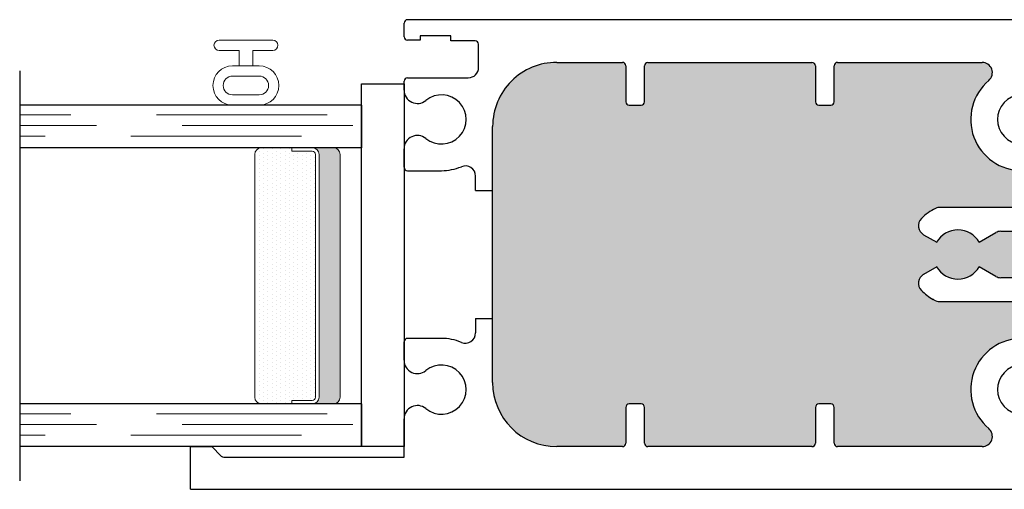
# Model space of a CAD drawing. Units: inches. Extents: x 110 to 640, y 2 to 403.
# Drawn here: x 178 to 181, y 188 to 190 of the extents above; entities that cross this region are included whole.
import ezdxf

# ---------------------------------------------------------------- set-up
doc = ezdxf.new("R2010")
doc.units = ezdxf.units.IN
doc.header["$MEASUREMENT"] = 0
doc.linetypes.add('DASHED', pattern=[0.75, 0.5, -0.25])

# ---------------------------------------------------------------- blocks, each defined once
blk = doc.blocks.new('M24703')
h = blk.add_hatch(color=256)
h.dxf.hatch_style = 1
h.paths.add_polyline_path([(1.125, 2.1812), (1.125, 2.2162, -0.414214), (1.135, 2.2262), (1.24, 2.2262, 0.414186), (1.25, 2.2362), (1.2501, 2.4283, 0.414241), (1.0626, 2.6158), (0.875, 2.6158), (0.5, 2.6158), (0.3125, 2.6158, 0.414214), (0.125, 2.4283), (0.125, 2.2362, 0.414214), (0.135, 2.2262), (0.24, 2.2262, -0.414214), (0.25, 2.2162), (0.25, 2.1812, -0.414214), (0.24, 2.1712), (0.135, 2.1712, 0.414214), (0.125, 2.1612), (0.125, 1.6812, 0.414214), (0.135, 1.6712), (0.24, 1.6712, -0.414214), (0.25, 1.6612), (0.25, 1.6262, -0.414214), (0.24, 1.6162), (0.135, 1.6162, 0.414215), (0.125, 1.6062), (0.125, 1.1833, 0.697438), (0.1779, 1.1639, -0.697439), (0.442, 1.0666), (0.442, 1.0511), (0.5495, 1.0511), (0.5495, 1.3072, -0.151287), (0.5548, 1.3242, 0.023813), (0.5563, 1.3266, -0.072415), (0.5824, 1.361, -0.490314), (0.6294, 1.3546), (0.6515, 1.3163, 0.57735), (0.6515, 1.1916), (0.6236, 1.1431, 0.131652), (0.6195, 1.1281), (0.6195, 1.0511), (0.7555, 1.0511), (0.7555, 1.1281, 0.131652), (0.7515, 1.1431), (0.7235, 1.1916, 0.57735), (0.7235, 1.3163), (0.7456, 1.3546, -0.490314), (0.7926, 1.361, -0.086084), (0.8225, 1.3193, -0.113237), (0.8255, 1.3063), (0.8255, 1.0511), (0.933, 1.0511), (0.933, 1.0666, -0.697401), (1.1972, 1.1639, 0.697392), (1.25, 1.1833), (1.25, 1.6062, 0.414221), (1.24, 1.6162), (1.135, 1.6162, -0.414214), (1.125, 1.6262), (1.125, 1.6612, -0.414214), (1.135, 1.6712), (1.24, 1.6712, 0.414214), (1.25, 1.6812), (1.25, 2.1612, 0.414214), (1.24, 2.1712), (1.135, 2.1712, -0.414214)])
for p, q in [((0, 3.5), (0.125, 3.5)), ((0, 3.5), (0, 1.0175)), ((0.125, 3.5), (0.125, 3.438)), ((0.125, 3.438), (0.097, 3.4099)), ((0.094, 3.4029), (0.094, 2.875)), ((0.094, 2.875), (0.2063, 2.875)), ((0.3778, 2.875), (0.432, 2.875)), ((0.442, 2.7655), (0.442, 2.865)), ((0.933, 2.865), (0.933, 2.7655)), ((0.943, 2.875), (0.9972, 2.875)), ((1.1687, 2.875), (1.195, 2.875)), ((1.205, 2.865), (1.205, 2.687)), ((1.315, 2.828), (1.315, 2.865)), ((1.325, 2.875), (1.365, 2.875)), ((1.3751, 1.0175), (1.375, 2.865)), ((1.328, 2.828), (1.315, 2.828)), ((1.328, 2.738), (1.328, 2.828)), ((1.313, 2.738), (1.328, 2.738)), ((1.313, 2.667), (1.313, 2.738)), ((0.5, 2.6658), (0.458, 2.6658)), ((0.5, 2.6658), (0.5, 2.6158)), ((0.875, 2.6658), (0.917, 2.6658)), ((0.875, 2.6658), (0.875, 2.6158)), ((1.235, 2.657), (1.303, 2.657)), ((0.3125, 2.6158), (0.5, 2.6158)), ((0.5, 2.6158), (0.875, 2.6158)), ((0.875, 2.6158), (1.0626, 2.6158)), ((0.125, 2.2362), (0.125, 2.4283)), ((1.2501, 2.4283), (1.25, 2.2362)), ((0.24, 2.2262), (0.135, 2.2262)), ((1.24, 2.2262), (1.135, 2.2262)), ((0.25, 2.1812), (0.25, 2.2162)), ((1.125, 2.2162), (1.125, 2.1812)), ((0.135, 2.1712), (0.24, 2.1712)), ((1.135, 2.1712), (1.24, 2.1712)), ((0.125, 1.6812), (0.125, 2.1612)), ((1.25, 2.1612), (1.25, 1.6812)), ((0.24, 1.6712), (0.135, 1.6712)), ((0.25, 1.6262), (0.25, 1.6612)), ((1.125, 1.6612), (1.125, 1.6262)), ((1.24, 1.6712), (1.135, 1.6712)), ((0.135, 1.6162), (0.24, 1.6162)), ((1.135, 1.6162), (1.24, 1.6162)), ((0.125, 1.1833), (0.125, 1.6062)), ((1.25, 1.6062), (1.25, 1.1833)), ((0.6515, 1.3163), (0.6294, 1.3546)), ((0.7456, 1.3546), (0.7235, 1.3163)), ((0.5495, 1.3072), (0.5495, 1.0511)), ((0.8255, 1.0511), (0.8255, 1.3063)), ((0.6236, 1.1431), (0.6515, 1.1916)), ((0.7235, 1.1916), (0.7515, 1.1431)), ((0.6195, 1.0511), (0.6195, 1.1281)), ((0.7555, 1.1281), (0.7555, 1.0511)), ((0.442, 1.0286), (0.442, 1.0666)), ((0.933, 1.0666), (0.933, 1.0286)), ((0.5495, 1.0511), (0.442, 1.0511)), ((0.5495, 1.0511), (0.6195, 1.0511)), ((0.7555, 1.0511), (0.6195, 1.0511)), ((0.7555, 1.0511), (0.8255, 1.0511)), ((0.933, 1.0511), (0.8255, 1.0511)), ((0, 1.0175), (0.01, 1.005)), ((0.442, 1.0286), (0.442, 0.9571)), ((0.933, 1.0286), (0.933, 0.9571)), ((1.3651, 1.005), (1.3751, 1.0175)), ((0.01, 1.005), (0, 0.9925)), ((0, 0.9925), (0, 0.01)), ((1.3751, 0.9925), (1.3651, 1.005)), ((1.3751, 0.01), (1.3751, 0.9925)), ((0.0863, 0.8359), (0.1259, 0.9597)), ((0.3778, 0.9571), (0.442, 0.9571)), ((0.933, 0.9571), (0.9973, 0.9571)), ((1.2888, 0.8359), (1.2492, 0.9597)), ((0.0858, 0.723), (0.0858, 0.8329)), ((1.2892, 0.723), (1.2892, 0.8329)), ((0.115, 0.713), (0.0958, 0.713)), ((0.125, 0.5021), (0.125, 0.703)), ((1.2501, 0.703), (1.2501, 0.5021)), ((1.2601, 0.713), (1.2792, 0.713)), ((0.0586, 0.0258), (0.1247, 0.4979)), ((1.2503, 0.4979), (1.3164, 0.0258)), ((0.01, 0), (0.0289, 0)), ((1.3462, 0), (1.3651, 0))]:
    blk.add_line(p, q)
for centre, radius, start, end in [((0.104, 3.4029), 0.01, 135, 180), ((0.2063, 2.836), 0.039, 320.57, 90), ((0.3778, 2.836), 0.039, 90, 219.43), ((0.432, 2.865), 0.01, 0, 90), ((0.943, 2.865), 0.01, 90, 180), ((0.9972, 2.836), 0.039, 320.57, 90), ((1.1687, 2.836), 0.039, 90, 219.43), ((1.195, 2.865), 0.01, 0, 90), ((1.325, 2.865), 0.01, 90, 180), ((1.365, 2.865), 0.01, 0.0009, 90), ((0.292, 2.7655), 0.072, 140.57, 39.43), ((1.083, 2.7655), 0.072, 140.57, 39.43), ((0.292, 2.7655), 0.15, 337.2096, 360), ((1.083, 2.7655), 0.15, 180, 202.7904), ((0.458, 2.6958), 0.03, 157.2096, 270), ((0.917, 2.6958), 0.03, 270, 22.7904), ((1.235, 2.687), 0.03, 180, 270), ((1.303, 2.667), 0.01, 270, 0), ((0.3125, 2.4283), 0.1875, 90, 180), ((1.0626, 2.4283), 0.1875, 359.9946, 90), ((0.135, 2.2362), 0.01, 180, 270), ((0.24, 2.2162), 0.01, 0, 90), ((1.135, 2.2162), 0.01, 90, 180), ((1.24, 2.2362), 0.01, 270, 0.0002), ((0.135, 2.1612), 0.01, 90, 180), ((0.24, 2.1812), 0.01, 270, 0), ((1.135, 2.1812), 0.01, 180, 270), ((1.24, 2.1612), 0.01, 0, 90), ((0.135, 1.6812), 0.01, 180, 270), ((1.24, 1.6812), 0.01, 270, 0), ((0.24, 1.6612), 0.01, 0, 90), ((1.135, 1.6612), 0.01, 90, 180), ((0.135, 1.6062), 0.01, 90, 180.0002), ((0.24, 1.6262), 0.01, 270, 0), ((1.135, 1.6262), 0.01, 180, 270), ((1.24, 1.6062), 0.01, 359.9985, 90), ((0.6875, 1.254), 0.15, 134.4775, 151.045), ((0.6035, 1.3396), 0.03, 30, 134.4775), ((0.7716, 1.3396), 0.03, 45.5225, 150), ((0.6875, 1.254), 0.15, 25.8419, 45.5225), ((0.53, 1.3411), 0.03, 325.5885, 331.045), ((0.5795, 1.3072), 0.03, 145.5885, 180), ((0.6875, 1.254), 0.072, 120, 240), ((0.6875, 1.254), 0.072, 300, 60), ((0.7955, 1.3063), 0.03, 0, 25.8419), ((0.292, 1.0666), 0.15, 0, 139.5737), ((1.083, 1.0666), 0.15, 40.4322, 180), ((0.155, 1.1833), 0.03, 180.0002, 319.5737), ((1.22, 1.1833), 0.03, 220.4322, 359.9985), ((0.292, 1.0666), 0.072, 320.57, 219.43), ((0.6495, 1.1281), 0.03, 150, 180), ((0.7255, 1.1281), 0.03, 0, 30), ((1.083, 1.0666), 0.072, 320.57, 219.43), ((0.2063, 0.9961), 0.039, 221.2586, 39.43), ((0.3778, 0.9961), 0.039, 140.57, 270), ((0.9973, 0.9961), 0.039, 270, 39.43), ((1.1688, 0.9961), 0.039, 140.57, 318.7414), ((0.1544, 0.9506), 0.03, 41.2586, 162.2739), ((1.2206, 0.9506), 0.03, 17.7261, 138.7414), ((0.0958, 0.8329), 0.01, 162.2739, 180), ((1.2792, 0.8329), 0.01, 0, 17.7261), ((0.0958, 0.723), 0.01, 180, 269.9999), ((1.2792, 0.723), 0.01, 270.0001, 360), ((0.115, 0.703), 0.01, 0, 90.0005), ((1.2601, 0.703), 0.01, 89.9995, 180), ((0.095, 0.5021), 0.03, 352.0304, 360), ((1.2801, 0.5021), 0.03, 180, 187.9696), ((0.01, 0.01), 0.01, 180, 270), ((0.0289, 0.03), 0.03, 270, 352.0304), ((1.3462, 0.03), 0.03, 187.9696, 270), ((1.3651, 0.01), 0.01, 270, 360)]:
    blk.add_arc(centre, radius, start, end)
blk = doc.blocks.new('E20158KN')
at = {"lineweight": 5}
blk.add_lwpolyline([(-0.02, 0.0751), (-0.039, 0.0751, -1), (-0.039, 0.19), (0.039, 0.19, -1), (0.039, 0.0751), (0.02, 0.0751)], format="xyb", dxfattribs=at)
for points in [[(0.039, 0.16), (-0.039, 0.16, 1), (-0.039, 0.1051), (0.039, 0.1051, 1)], [(-0.02, 0.03), (-0.0785, 0.03, 1), (-0.0785, 0), (0.0785, 0, 1), (0.0785, 0.03), (0.02, 0.03), (0.02, 0.0751), (-0.02, 0.0751)]]:
    blk.add_lwpolyline(points, format="xyb", close=True, dxfattribs=at)
blk = doc.blocks.new('1IG')
at = {"lineweight": 5}
h = blk.add_hatch(dxfattribs=at)
h.set_pattern_fill('DOTS', color=256, scale=0.2)
h.set_pattern_definition([(0, (95.860033, 34.483141), (0.00625, 0.0125), [0, -0.0125])])
h.paths.add_polyline_path([(0.145, 0.312, 0.4142136), (0.125, 0.292), (0.125, 0.204), (0.135, 0.204), (0.135, 0.144, 0.4142136), (0.145, 0.134), (0.855, 0.134, 0.4142136), (0.865, 0.144), (0.865, 0.204), (0.875, 0.204), (0.875, 0.292, 0.4142136), (0.855, 0.312)])
h = blk.add_hatch(color=256)
h.dxf.hatch_style = 1
h.paths.add_polyline_path([(0.855, 0.062, 0.4142136), (0.875, 0.082), (0.875, 0.144, -0.4142136), (0.855, 0.124), (0.145, 0.124, -0.4142136), (0.125, 0.144), (0.125, 0.082, 0.4142136), (0.145, 0.062)])
for p, q in [((1.1, 1), (-0.1, 1)), ((0, 0), (0, 1)), ((0.125, 0), (0.125, 1)), ((0.875, 0), (0.875, 1)), ((1, 0), (1, 1)), ((0.125, 0), (0, 0)), ((1, 0), (0.875, 0))]:
    blk.add_line(p, q)
at = {"linetype": 'DASHED', "lineweight": 9}
for p, q in [((0.03375, 0.175), (0.03375, 1)), ((0.065, 0.025), (0.065, 1)), ((0.09625, 0.1), (0.09625, 1)), ((0.90875, 0.175), (0.90875, 1)), ((0.94, 0.025), (0.94, 1)), ((0.97125, 0.1), (0.97125, 1))]:
    blk.add_line(p, q, dxfattribs=at)
at = {"lineweight": 5}
for p, q in [((0.125, 0.082), (0.125, 0.292)), ((0.855, 0.312), (0.145, 0.312)), ((0.875, 0.082), (0.875, 0.292)), ((0.135, 0.204), (0.125, 0.204)), ((0.135, 0.204), (0.135, 0.144)), ((0.875, 0.204), (0.865, 0.204)), ((0.865, 0.204), (0.865, 0.144)), ((0.855, 0.134), (0.145, 0.134)), ((0.855, 0.124), (0.145, 0.124)), ((0.855, 0.062), (0.145, 0.062))]:
    blk.add_line(p, q, dxfattribs=at)
for centre, radius, start, end in [((0.145, 0.292), 0.02, 90, 180), ((0.855, 0.292), 0.02, 0, 90), ((0.145, 0.144), 0.02, 180, 270), ((0.145, 0.144), 0.01, 180, 270), ((0.855, 0.144), 0.02, 270, 0), ((0.855, 0.144), 0.01, 270, 0), ((0.145, 0.082), 0.02, 180, 270), ((0.855, 0.082), 0.02, 270, 0)]:
    blk.add_arc(centre, radius, start, end, dxfattribs=at)

msp = doc.modelspace()

# ---------------------------------------------------------------- linework, layer by layer
msp.add_lwpolyline([(178.8404, 188.3946), (178.8404, 189.4571), (178.9654, 189.4571), (178.9654, 188.3946)], close=True)

# ---------------------------------------------------------------- block references
at = {"rotation": 90}
msp.add_blockref('M24703', (181.8404, 188.2696), dxfattribs=at)
at = {"color": 2, "true_color": 0xf1eb1f}
for name, p, rotation in [('E20158KN', (178.5024, 189.5846), 180), ('1IG', (178.8404, 188.3946), 90)]:
    msp.add_blockref(name, p, dxfattribs=dict(at, rotation=rotation))

doc.saveas('drawing.dxf')
